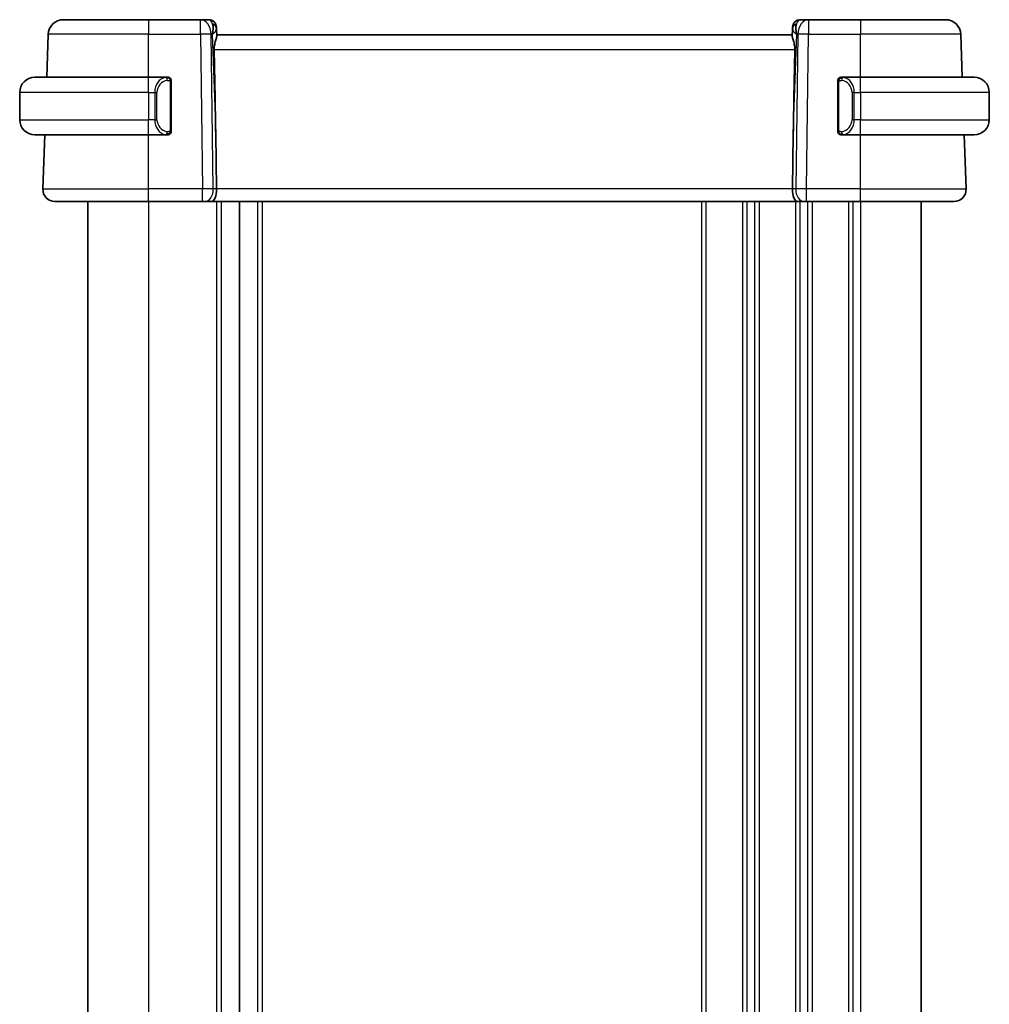
# Model space of a CAD drawing. Units: millimetres. Extents: x 22 to 2799, y 12 to 434.
# Drawn here: x 958 to 1022, y 288 to 353 of the extents above; entities that cross this region are included whole.
import ezdxf

# ---------------------------------------------------------------- set-up
doc = ezdxf.new("R2010")
doc.units = ezdxf.units.MM
doc.header["$LTSCALE"] = 1.5
doc.layers.add('Visible (ISO)', color=7, linetype='Continuous', lineweight=35)
doc.layers.add('Visible Narrow (ISO)', color=7, linetype='Continuous', lineweight=25)

msp = doc.modelspace()

# ---------------------------------------------------------------- linework, layer by layer
at = {"layer": 'Visible (ISO)'}
for p, q in [((960.8787, 353.1067), (966.4939, 353.1067)), ((969.9204, 353.1067), (966.4939, 353.1067)), ((970.4762, 353.1067), (969.9204, 353.1067)), ((1010.0675, 353.1067), (1009.5117, 353.1067)), ((1013.4939, 353.1067), (1010.0675, 353.1067)), ((1013.4939, 353.1067), (1019.1092, 353.1067)), ((970.9759, 352.6242), (970.9806, 352.4897)), ((970.9968, 352.0259), (970.9806, 352.4897)), ((1009.0073, 352.4897), (1008.9911, 352.0259)), ((1009.0073, 352.4897), (1009.012, 352.6242)), ((959.7803, 349.3067), (959.8793, 352.1416)), ((1008.9939, 352.1067), (970.9939, 352.1067)), ((1020.2076, 349.3067), (1020.1086, 352.1416)), ((958.9939, 349.3067), (966.4939, 349.3067)), ((967.6975, 349.3067), (966.4939, 349.3067)), ((1013.4939, 349.3067), (1012.288, 349.3067)), ((1012.3142, 349.0865), (1012.3142, 349.0865)), ((1013.4939, 349.3067), (1020.9939, 349.3067)), ((967.9939, 345.881), (967.9939, 348.9325)), ((1011.9939, 348.9325), (1011.9939, 345.881)), ((957.9939, 348.3067), (957.9939, 346.5067)), ((1021.9939, 348.3067), (1021.9939, 346.5067)), ((966.9781, 346.1067), (966.9779, 346.1067)), ((1012.8282, 346.1067), (1012.8282, 346.1067)), ((966.4939, 345.5067), (958.9939, 345.5067)), ((959.5229, 341.9347), (959.6476, 345.5067)), ((966.4939, 345.5067), (967.6999, 345.5067)), ((970.9293, 345.5755), (970.982, 341.9347)), ((1009.0586, 345.5755), (1009.0059, 341.9347)), ((1012.2904, 345.5067), (1013.4939, 345.5067)), ((1020.9939, 345.5067), (1013.4939, 345.5067)), ((1020.465, 341.9347), (1020.3403, 345.5067)), ((966.4939, 341.1067), (960.3224, 341.1067)), ((962.4939, 341.1067), (962.4939, 235.1067)), ((966.4939, 341.1067), (970.068, 341.1067)), ((970.2093, 341.1067), (970.068, 341.1067)), ((970.2093, 341.1067), (970.6508, 341.1067)), ((970.6508, 341.1067), (1009.3371, 341.1067)), ((972.4939, 341.1067), (972.4939, 235.1067)), ((1009.3371, 341.1067), (1009.7785, 341.1067)), ((1009.9199, 341.1067), (1009.7785, 341.1067)), ((1009.9199, 341.1067), (1013.4939, 341.1067)), ((1019.6655, 341.1067), (1013.4939, 341.1067)), ((1017.4939, 341.1067), (1017.4939, 235.1067))]:
    msp.add_line(p, q, dxfattribs=at)
for centre, radius, start, end in [((960.8787, 352.1067), 1, 90, 178), ((970.4762, 352.6067), 0.5, 2, 90), ((1009.5117, 352.6067), 0.5, 90, 178), ((1019.1092, 352.1067), 1, 2, 90), ((958.9939, 348.3067), 1, 90, 180), ((967.7939, 349.1067), 0.2, 45, 90), ((967.7939, 349.1067), 0.2, 0, 45), ((1012.1939, 349.1067), 0.2, 135, 180), ((1012.1939, 349.1067), 0.2, 90, 135), ((1020.9939, 348.3067), 1, 0, 90), ((958.9939, 346.5067), 1, 180, 270), ((1020.9939, 346.5067), 1, 270, 0), ((967.7939, 345.7067), 0.2, 270, 315), ((967.7939, 345.7067), 0.2, 315, 0), ((1012.1939, 345.7067), 0.2, 180, 225), ((1012.1939, 345.7067), 0.2, 225, 270), ((960.3224, 341.9067), 0.8, 178, 270), ((1019.6655, 341.9067), 0.8, 270, 2)]:
    msp.add_arc(centre, radius, start, end, dxfattribs=at)
for centre, major_axis, ratio, start_param, end_param in [((969.9933, 352.1067), (0.5516, 0.9478), 0.5778316, 5.0716909, 5.8565845), ((969.9933, 352.1067), (-0.9796, -0.4183), 0.2945397, 2.2434093, 3.0283029), ((1009.9946, 352.1067), (-0.9796, 0.4183), 0.2945397, 0.1132898, 0.8981833), ((1009.9946, 352.1067), (-0.5516, 0.9478), 0.5778316, 0.4266008, 1.2114944), ((969.0142, 380.1461), (1.7085, -48.8902), 0.0204415, 0.7846837, 0.9349827), ((1010.9737, 380.1461), (-1.7085, -48.8902), 0.0204415, 5.3482026, 5.4985016), ((970.6508, 341.9067), (0, -0.8), 0.4142136, 0, 1.6057029), ((1009.3371, 341.9067), (0, -0.8), 0.4142136, 4.6774824, 6.2831853)]:
    msp.add_ellipse(centre, major_axis=major_axis, ratio=ratio, start_param=start_param, end_param=end_param, dxfattribs=at)
for points, knots in [([(970.8328, 351.1416), (970.8308, 351.252), (970.8434, 351.367), (970.8877, 351.5868), (970.9189, 351.6907), (970.9679, 351.8585), (970.9908, 351.9416), (970.9967, 352.0054), (970.9971, 352.016), (970.9968, 352.0259)], [-0.52708201, -0.52708201, -0.52708201, -0.52708201, -0.49414897, -0.49414897, -0.45917691, -0.45917691, -0.42488566, -0.42488566, -0.41759708, -0.41759708, -0.41759708, -0.41759708]), ([(1008.9911, 352.0259), (1008.9908, 352.016), (1008.9912, 352.0054), (1008.9971, 351.9416), (1009.02, 351.8585), (1009.0689, 351.6907), (1009.1002, 351.5868), (1009.1445, 351.367), (1009.157, 351.252), (1009.155, 351.1416)], [-0.11152395, -0.11152395, -0.11152395, -0.11152395, -0.10423537, -0.10423537, -0.06994412, -0.06994412, -0.03497206, -0.03497206, -0.00203902, -0.00203902, -0.00203902, -0.00203902]), ([(967.7266, 349.3067), (967.7212, 349.3067), (967.7162, 349.3067), (967.7119, 349.3067), (967.7068, 349.3068), (967.7026, 349.3068), (967.6999, 349.3068)], [0.74172688, 0.74172688, 0.74172688, 0.74172688, 0.86054632, 0.86054632, 0.86054632, 1, 1, 1, 1]), ([(967.7939, 349.3067), (967.7935, 349.3067), (967.7929, 349.3067), (967.7897, 349.3067), (967.7876, 349.3067), (967.785, 349.3067), (967.7817, 349.3067), (967.7788, 349.3067), (967.7755, 349.3067), (967.7715, 349.3067), (967.7677, 349.3067), (967.7633, 349.3067), (967.7585, 349.3067), (967.7536, 349.3067), (967.7483, 349.3067), (967.7431, 349.3067), (967.7374, 349.3067), (967.7318, 349.3067), (967.7266, 349.3067)], [0, 0, 0, 0, 0.19035453, 0.19035453, 0.19035453, 0.31386322, 0.31386322, 0.31386322, 0.42140608, 0.42140608, 0.42140608, 0.52396797, 0.52396797, 0.52396797, 0.62813475, 0.62813475, 0.62813475, 0.74172688, 0.74172688, 0.74172688, 0.74172688]), ([(967.9939, 349.0604), (967.9939, 349.0663), (967.9939, 349.0718), (967.9939, 349.0767), (967.9939, 349.0816), (967.9939, 349.086), (967.9939, 349.0897), (967.9939, 349.0934), (967.9939, 349.0964), (967.9939, 349.0988), (967.9939, 349.1012), (967.9939, 349.1029), (967.9939, 349.1042), (967.9939, 349.1044), (967.9939, 349.1047), (967.9939, 349.1049), (967.9939, 349.1056), (967.9939, 349.1061), (967.9939, 349.1064), (967.9939, 349.1067), (967.9939, 349.1067), (967.9939, 349.1067)], [0.5, 0.5, 0.5, 0.5, 0.58502424, 0.58502424, 0.58502424, 0.66947181, 0.66947181, 0.66947181, 0.75324782, 0.75324782, 0.75324782, 0.83626522, 0.83626522, 0.83626522, 0.85443497, 0.85443497, 0.85443497, 0.91835525, 0.91835525, 0.91835525, 1, 1, 1, 1]), ([(967.9939, 348.9325), (967.9939, 348.9383), (967.9939, 348.9441), (967.9939, 348.9502), (967.9939, 348.9562), (967.9939, 348.9623), (967.9939, 348.9687), (967.9939, 348.975), (967.9939, 348.9816), (967.9939, 348.9881), (967.9939, 348.9947), (967.9939, 349.0013), (967.9939, 349.0077), (967.9939, 349.0142), (967.9939, 349.0206), (967.9939, 349.0267), (967.9939, 349.0329), (967.9939, 349.0388), (967.9939, 349.0444), (967.9939, 349.0501), (967.9939, 349.0555), (967.9939, 349.0604)], [0, 0, 0, 0, 0.07187067, 0.07187067, 0.07187067, 0.14250295, 0.14250295, 0.14250295, 0.21256871, 0.21256871, 0.21256871, 0.28268769, 0.28268769, 0.28268769, 0.35348445, 0.35348445, 0.35348445, 0.42564648, 0.42564648, 0.42564648, 0.5, 0.5, 0.5, 0.5]), ([(1011.9939, 349.1067), (1011.9939, 349.1067), (1011.9939, 349.1067), (1011.9939, 349.1061), (1011.9939, 349.1055), (1011.9939, 349.1043), (1011.9939, 349.1023), (1011.9939, 349.1003), (1011.9939, 349.0974), (1011.9939, 349.0937), (1011.9939, 349.0899), (1011.9939, 349.0852), (1011.9939, 349.0798), (1011.9939, 349.0742), (1011.9939, 349.0677), (1011.9939, 349.0608)], [0, 0, 0, 0, 0.10026775, 0.10026775, 0.10026775, 0.19847065, 0.19847065, 0.19847065, 0.29651622, 0.29651622, 0.29651622, 0.39628078, 0.39628078, 0.39628078, 0.5, 0.5, 0.5, 0.5]), ([(1011.9939, 349.0608), (1011.9939, 349.049), (1011.9939, 349.035), (1011.9939, 349.0203), (1011.9939, 349.0059), (1011.9939, 348.9907), (1011.9939, 348.9756), (1011.9939, 348.9738), (1011.9939, 348.972), (1011.9939, 348.9703), (1011.9939, 348.9572), (1011.9939, 348.9445), (1011.9939, 348.9325)], [0.5, 0.5, 0.5, 0.5, 0.6699894, 0.6699894, 0.6699894, 0.83656608, 0.83656608, 0.83656608, 0.85622576, 0.85622576, 0.85622576, 1, 1, 1, 1]), ([(1012.2613, 349.3067), (1012.2551, 349.3067), (1012.2483, 349.3067), (1012.2416, 349.3067), (1012.2354, 349.3067), (1012.2292, 349.3067), (1012.2238, 349.3067), (1012.2184, 349.3067), (1012.2138, 349.3067), (1012.21, 349.3067), (1012.2057, 349.3067), (1012.2023, 349.3067), (1012.1996, 349.3067), (1012.1954, 349.3067), (1012.1945, 349.3067), (1012.1939, 349.3067)], [0.25827312, 0.25827312, 0.25827312, 0.25827312, 0.39314391, 0.39314391, 0.39314391, 0.51690147, 0.51690147, 0.51690147, 0.64201572, 0.64201572, 0.64201572, 0.78266988, 0.78266988, 0.78266988, 1, 1, 1, 1]), ([(1012.288, 349.3067), (1012.2865, 349.3067), (1012.2845, 349.3067), (1012.2822, 349.3067), (1012.2767, 349.3067), (1012.2695, 349.3067), (1012.2613, 349.3067)], [0.00000016, 0.00000016, 0.00000016, 0.00000016, 0.07789573, 0.07789573, 0.07789573, 0.25827312, 0.25827312, 0.25827312, 0.25827312]), ([(967.9939, 345.7527), (967.9939, 345.7645), (967.9939, 345.7785), (967.9939, 345.7932), (967.9939, 345.8076), (967.9939, 345.8228), (967.9939, 345.8379), (967.9939, 345.8397), (967.9939, 345.8414), (967.9939, 345.8432), (967.9939, 345.8563), (967.9939, 345.869), (967.9939, 345.881)], [0.5, 0.5, 0.5, 0.5, 0.6699894, 0.6699894, 0.6699894, 0.83656608, 0.83656608, 0.83656608, 0.85622576, 0.85622576, 0.85622576, 1, 1, 1, 1]), ([(1011.9939, 345.881), (1011.9939, 345.8752), (1011.9939, 345.8694), (1011.9939, 345.8633), (1011.9939, 345.8573), (1011.9939, 345.8511), (1011.9939, 345.8448), (1011.9939, 345.8384), (1011.9939, 345.8319), (1011.9939, 345.8254), (1011.9939, 345.8188), (1011.9939, 345.8122), (1011.9939, 345.8058), (1011.9939, 345.7992), (1011.9939, 345.7929), (1011.9939, 345.7868), (1011.9939, 345.7806), (1011.9939, 345.7747), (1011.9939, 345.7691), (1011.9939, 345.7634), (1011.9939, 345.758), (1011.9939, 345.7531)], [0, 0, 0, 0, 0.07187067, 0.07187067, 0.07187067, 0.14250295, 0.14250295, 0.14250295, 0.21256871, 0.21256871, 0.21256871, 0.28268769, 0.28268769, 0.28268769, 0.35348445, 0.35348445, 0.35348445, 0.42564648, 0.42564648, 0.42564648, 0.5, 0.5, 0.5, 0.5]), ([(967.6999, 345.5068), (967.7014, 345.5068), (967.7034, 345.5067), (967.7057, 345.5067), (967.7112, 345.5067), (967.7184, 345.5067), (967.7266, 345.5067)], [0.00000016, 0.00000016, 0.00000016, 0.00000016, 0.07789573, 0.07789573, 0.07789573, 0.25827312, 0.25827312, 0.25827312, 0.25827312]), ([(967.7266, 345.5067), (967.7328, 345.5067), (967.7395, 345.5067), (967.7463, 345.5067), (967.7525, 345.5067), (967.7587, 345.5067), (967.7641, 345.5067), (967.7695, 345.5067), (967.7741, 345.5067), (967.7779, 345.5067), (967.7822, 345.5067), (967.7856, 345.5067), (967.7883, 345.5067), (967.7924, 345.5067), (967.7933, 345.5067), (967.7939, 345.5067)], [0.25827312, 0.25827312, 0.25827312, 0.25827312, 0.39314391, 0.39314391, 0.39314391, 0.51690147, 0.51690147, 0.51690147, 0.64201572, 0.64201572, 0.64201572, 0.78266988, 0.78266988, 0.78266988, 1, 1, 1, 1]), ([(967.9939, 345.7067), (967.9939, 345.7067), (967.9939, 345.7068), (967.9939, 345.7074), (967.9939, 345.708), (967.9939, 345.7092), (967.9939, 345.7112), (967.9939, 345.7132), (967.9939, 345.7161), (967.9939, 345.7198), (967.9939, 345.7236), (967.9939, 345.7282), (967.9939, 345.7337), (967.9939, 345.7393), (967.9939, 345.7457), (967.9939, 345.7527)], [0, 0, 0, 0, 0.10026775, 0.10026775, 0.10026775, 0.19847065, 0.19847065, 0.19847065, 0.29651622, 0.29651622, 0.29651622, 0.39628078, 0.39628078, 0.39628078, 0.5, 0.5, 0.5, 0.5]), ([(1011.9939, 345.7531), (1011.9939, 345.7472), (1011.9939, 345.7417), (1011.9939, 345.7368), (1011.9939, 345.7319), (1011.9939, 345.7275), (1011.9939, 345.7238), (1011.9939, 345.7201), (1011.9939, 345.717), (1011.9939, 345.7146), (1011.9939, 345.7123), (1011.9939, 345.7105), (1011.9939, 345.7093), (1011.9939, 345.7091), (1011.9939, 345.7088), (1011.9939, 345.7086), (1011.9939, 345.7078), (1011.9939, 345.7074), (1011.9939, 345.7071), (1011.9939, 345.7067), (1011.9939, 345.7067), (1011.9939, 345.7067)], [0.5, 0.5, 0.5, 0.5, 0.58502424, 0.58502424, 0.58502424, 0.66947181, 0.66947181, 0.66947181, 0.75324782, 0.75324782, 0.75324782, 0.83626522, 0.83626522, 0.83626522, 0.85443497, 0.85443497, 0.85443497, 0.91835525, 0.91835525, 0.91835525, 1, 1, 1, 1]), ([(1012.1939, 345.5067), (1012.1944, 345.5067), (1012.195, 345.5067), (1012.1982, 345.5067), (1012.2002, 345.5067), (1012.2029, 345.5067), (1012.2062, 345.5067), (1012.2091, 345.5067), (1012.2124, 345.5067), (1012.2164, 345.5067), (1012.2202, 345.5067), (1012.2246, 345.5067), (1012.2294, 345.5067), (1012.2342, 345.5067), (1012.2395, 345.5067), (1012.2448, 345.5067), (1012.2505, 345.5067), (1012.2561, 345.5067), (1012.2613, 345.5067)], [0, 0, 0, 0, 0.19035453, 0.19035453, 0.19035453, 0.31386322, 0.31386322, 0.31386322, 0.42140608, 0.42140608, 0.42140608, 0.52396797, 0.52396797, 0.52396797, 0.62813475, 0.62813475, 0.62813475, 0.74172688, 0.74172688, 0.74172688, 0.74172688]), ([(1012.2613, 345.5067), (1012.2667, 345.5067), (1012.2717, 345.5068), (1012.276, 345.5067), (1012.2811, 345.5067), (1012.2853, 345.5067), (1012.288, 345.5067)], [0.74172688, 0.74172688, 0.74172688, 0.74172688, 0.86054632, 0.86054632, 0.86054632, 1, 1, 1, 1])]:
    msp.add_open_spline(points, degree=3, knots=knots, dxfattribs=at)
at = {"layer": 'Visible Narrow (ISO)'}
for p, q in [((966.4939, 353.1067), (966.4939, 352.1416)), ((969.9204, 352.1416), (969.9204, 353.1067)), ((1010.0675, 353.1067), (1010.0675, 352.1416)), ((1013.4939, 353.1067), (1013.4939, 352.1416)), ((966.4939, 352.1416), (959.8793, 352.1416)), ((966.4939, 352.1416), (969.9204, 352.1416)), ((966.4939, 349.3067), (966.4939, 352.1416)), ((969.9204, 352.1416), (970.068, 341.9347)), ((970.7747, 341.9347), (970.627, 352.1416)), ((970.627, 352.1416), (970.7, 352.1416)), ((970.7, 352.1416), (970.9293, 345.5755)), ((1009.0586, 345.5755), (1009.2879, 352.1416)), ((1009.3608, 352.1416), (1009.2132, 341.9347)), ((1009.2879, 352.1416), (1009.3608, 352.1416)), ((1009.9199, 341.9347), (1010.0675, 352.1416)), ((1010.0675, 352.1416), (1013.4939, 352.1416)), ((1020.1086, 352.1416), (1013.4939, 352.1416)), ((1013.4939, 349.3067), (1013.4939, 352.1416)), ((970.8328, 351.1416), (1009.155, 351.1416)), ((966.4939, 348.3067), (966.4939, 349.3067)), ((1013.4939, 348.3067), (1013.4939, 349.3067)), ((967.9354, 348.9325), (967.9787, 348.9325)), ((967.9354, 348.9325), (967.9354, 345.881)), ((967.9787, 348.9325), (967.9939, 348.9325)), ((1011.9939, 348.9325), (1012.0092, 348.9325)), ((1012.0092, 348.9325), (1012.0525, 348.9325)), ((1012.0525, 345.881), (1012.0525, 348.9325)), ((966.4939, 348.3067), (957.9939, 348.3067)), ((966.4939, 348.3067), (966.9111, 348.3067)), ((966.4939, 348.3067), (966.4939, 346.5067)), ((966.9111, 348.3067), (967.0525, 348.3067)), ((966.9111, 348.3067), (966.9111, 346.5067)), ((967.0525, 346.5067), (967.0525, 348.3067)), ((1013.0768, 348.3067), (1012.9354, 348.3067)), ((1012.9354, 348.3067), (1012.9354, 346.5067)), ((1013.0768, 346.5067), (1013.0768, 348.3067)), ((1013.0768, 348.3067), (1013.4939, 348.3067)), ((1021.9939, 348.3067), (1013.4939, 348.3067)), ((1013.4939, 348.3067), (1013.4939, 346.5067)), ((957.9939, 346.5067), (966.4939, 346.5067)), ((966.9111, 346.5067), (966.4939, 346.5067)), ((966.4939, 345.5067), (966.4939, 346.5067)), ((966.9111, 346.5067), (967.0525, 346.5067)), ((1013.0768, 346.5067), (1012.9354, 346.5067)), ((1013.4939, 346.5067), (1013.0768, 346.5067)), ((1013.4939, 345.5067), (1013.4939, 346.5067)), ((1013.4939, 346.5067), (1021.9939, 346.5067)), ((967.9787, 345.881), (967.9354, 345.881)), ((967.9939, 345.881), (967.9787, 345.881)), ((1012.0092, 345.881), (1011.9939, 345.881)), ((1012.0525, 345.881), (1012.0092, 345.881)), ((966.4939, 341.9347), (966.4939, 345.5067)), ((1012.6939, 345.6546), (1012.6939, 345.6535)), ((1013.4939, 341.9347), (1013.4939, 345.5067)), ((959.5229, 341.9347), (966.4939, 341.9347)), ((966.4939, 341.1067), (966.4939, 341.9347)), ((970.068, 341.9347), (966.4939, 341.9347)), ((970.068, 341.1067), (970.068, 341.9347)), ((970.982, 341.9347), (970.7747, 341.9347)), ((1009.0059, 341.9347), (970.982, 341.9347)), ((1009.2132, 341.9347), (1009.0059, 341.9347)), ((1009.4939, 341.9369), (1009.4939, 341.9369)), ((1009.9199, 341.1067), (1009.9199, 341.9347)), ((1013.4939, 341.9347), (1009.9199, 341.9347)), ((1013.4939, 341.1067), (1013.4939, 341.9347)), ((1013.4939, 341.9347), (1020.465, 341.9347)), ((966.4939, 341.1067), (966.4939, 235.1067)), ((970.9939, 341.1067), (970.9939, 235.1067)), ((971.2939, 341.1067), (971.2939, 235.1067)), ((973.6939, 341.1067), (973.6939, 235.1067)), ((973.9939, 341.1067), (973.9939, 235.1067)), ((1002.9939, 341.1067), (1002.9939, 235.1067)), ((1003.2939, 341.1067), (1003.2939, 235.1067)), ((1005.6939, 341.1067), (1005.6939, 235.1067)), ((1005.9939, 341.1067), (1005.9939, 235.1067)), ((1006.4939, 341.1067), (1006.4939, 235.1067)), ((1006.7939, 341.1067), (1006.7939, 235.1067)), ((1009.1939, 341.1067), (1009.1939, 235.1067)), ((1009.4939, 341.2173), (1009.4939, 341.2154)), ((1009.4939, 341.1067), (1009.4939, 235.1067)), ((1009.9939, 341.1067), (1009.9939, 235.1067)), ((1010.2939, 341.1067), (1010.2939, 235.1067)), ((1012.6939, 341.1067), (1012.6939, 235.1067)), ((1012.9939, 341.1067), (1012.9939, 235.1067)), ((1013.4939, 341.1067), (1013.4939, 235.1067))]:
    msp.add_line(p, q, dxfattribs=at)
for centre, start, end in [((967.8525, 348.3067), 97.635382, 180), ((1012.1354, 348.3067), 0, 82.364618), ((967.8525, 346.5067), 180, 262.364618), ((1012.1354, 346.5067), 277.635382, 0)]:
    msp.add_arc(centre, 0.8, start, end, dxfattribs=at)
for centre, major_axis, ratio, start_param, end_param in [((969.9204, 352.1067), (0, 1), 0.7071068, 4.7472956, 6.2831853), ((970.4936, 352.1067), (0.02, -1), 0.3534303, 2.3835443, 3.1345405), ((1009.4942, 352.1067), (0.02, 1), 0.3534303, 0.0070521, 0.7580483), ((1010.0675, 352.1067), (0, 1), 0.7071068, 0, 1.5358897), ((970.4809, 352.4722), (0.4997, 0.0174), 0.8284489, 0, 1.0382549), ((970.4762, 352.6067), (0.4997, 0.0174), 0.0318045, 0.3452334, 0.352167), ((1009.507, 352.4722), (-0.4997, 0.0174), 0.8284489, 5.2449304, 6.2831853), ((1009.5117, 352.6067), (-0.4997, 0.0174), 0.0318045, 5.9310183, 5.9379519), ((969.9204, 352.1067), (0.9999, 0.0145), 0.0348959, 0.785398, 1.5702916), ((1010.0675, 352.1067), (0.9999, -0.0145), 0.0348959, 1.5713011, 2.3561946), ((967.7111, 348.3067), (0, -1), 0.8, 3.2748552, 4.712389), ((967.6048, 349.0996), (-0.0266, 0.1982), 0.7039511, 5.3566507, 6.0950034), ((967.6048, 349.0996), (-0.0266, 0.1982), 0.7039511, 4.618298, 5.3566507), ((1012.3831, 349.0996), (-0.0266, -0.1982), 0.7039511, 4.0681273, 4.8064799), ((1012.3831, 349.0996), (0.0266, 0.1982), 0.7039511, 0.1881819, 0.9265346), ((1012.2768, 348.3067), (0, 1), 0.8, 4.712389, 6.1499228), ((967.7111, 346.5067), (0, -1), 0.8, 4.712389, 6.1499228), ((1012.2768, 346.5067), (0, 1), 0.8, 3.2748552, 4.712389), ((967.6048, 345.7138), (-0.0266, -0.1982), 0.7039511, 0.1881819, 0.9265346), ((967.6048, 345.7138), (0.0266, 0.1982), 0.7039511, 4.0681273, 4.8064799), ((1012.3831, 345.7138), (0.0266, -0.1982), 0.7039511, 4.618298, 5.3566507), ((1012.3831, 345.7138), (0.0266, -0.1982), 0.7039511, 5.3566507, 6.0950034), ((970.0679, 341.9067), (-0.9999, -0.0116), 0.0279164, 3.9270715, 4.711965), ((970.2093, 341.9067), (0, -0.8), 0.7071068, 0, 1.6057029), ((1009.7785, 341.9067), (0, -0.8), 0.7071068, 4.6774824, 6.2831853), ((1009.92, 341.9067), (-0.9999, 0.0116), 0.0279164, 4.7128129, 5.4977064)]:
    msp.add_ellipse(centre, major_axis=major_axis, ratio=ratio, start_param=start_param, end_param=end_param, dxfattribs=at)
for points, knots in [([(967.6999, 349.3068), (967.6991, 349.3068), (967.6977, 349.3067), (967.6959, 349.3067), (967.692, 349.3067), (967.6858, 349.3066), (967.6785, 349.3062), (967.673, 349.306), (967.667, 349.3056), (967.6607, 349.3051), (967.6548, 349.3046), (967.6485, 349.304), (967.6425, 349.3033), (967.6358, 349.3025), (967.6294, 349.3017), (967.6238, 349.3009), (967.6146, 349.2995), (967.6074, 349.2983), (967.6048, 349.2979)], [0.00000014, 0.00000014, 0.00000014, 0.00000014, 0.09424462, 0.09424462, 0.09424462, 0.29608497, 0.29608497, 0.29608497, 0.44613462, 0.44613462, 0.44613462, 0.58843853, 0.58843853, 0.58843853, 0.74422937, 0.74422937, 0.74422937, 1, 1, 1, 1]), ([(967.7462, 349.0996), (967.7519, 349.1004), (967.7575, 349.1011), (967.7635, 349.1017), (967.7695, 349.1022), (967.7757, 349.1025), (967.7823, 349.1024), (967.7888, 349.1024), (967.7957, 349.102), (967.8026, 349.1012), (967.8096, 349.1004), (967.8168, 349.0991), (967.8238, 349.0975), (967.8309, 349.0959), (967.8378, 349.0938), (967.8446, 349.0913), (967.8513, 349.0888), (967.8578, 349.0859), (967.864, 349.0825), (967.8702, 349.0791), (967.8761, 349.0752), (967.8818, 349.0708)], [0, 0, 0, 0, 0.071275, 0.071275, 0.071275, 0.14246065, 0.14246065, 0.14246065, 0.21364074, 0.21364074, 0.21364074, 0.28489899, 0.28489899, 0.28489899, 0.35632005, 0.35632005, 0.35632005, 0.42799051, 0.42799051, 0.42799051, 0.5, 0.5, 0.5, 0.5]), ([(967.8818, 349.0708), (967.8874, 349.0665), (967.8928, 349.0617), (967.8978, 349.0563), (967.9028, 349.0511), (967.9074, 349.0454), (967.9115, 349.0394), (967.9156, 349.0334), (967.9191, 349.027), (967.9221, 349.0205), (967.9251, 349.0139), (967.9275, 349.007), (967.9293, 349.0002), (967.931, 348.9939), (967.9322, 348.9877), (967.9331, 348.9811), (967.9342, 348.9733), (967.9348, 348.9646), (967.9351, 348.956), (967.9354, 348.9482), (967.9354, 348.9405), (967.9354, 348.9325)], [0.5, 0.5, 0.5, 0.5, 0.57172447, 0.57172447, 0.57172447, 0.6426242, 0.6426242, 0.6426242, 0.71336021, 0.71336021, 0.71336021, 0.78457822, 0.78457822, 0.78457822, 0.85049403, 0.85049403, 0.85049403, 0.92879556, 0.92879556, 0.92879556, 1, 1, 1, 1]), ([(1012.0525, 348.9325), (1012.0525, 348.9506), (1012.0526, 348.9692), (1012.0555, 348.9865), (1012.0583, 349.0036), (1012.0639, 349.0195), (1012.0722, 349.0335), (1012.0811, 349.0484), (1012.0931, 349.0612), (1012.1056, 349.0708)], [0, 0, 0, 0, 0.16464555, 0.16464555, 0.16464555, 0.3268563, 0.3268563, 0.3268563, 0.5, 0.5, 0.5, 0.5]), ([(1012.1056, 349.0708), (1012.1136, 349.0769), (1012.1223, 349.0821), (1012.1316, 349.0865), (1012.1406, 349.0908), (1012.1503, 349.0943), (1012.1605, 349.0969), (1012.17, 349.0993), (1012.1797, 349.1009), (1012.189, 349.1018), (1012.1985, 349.1026), (1012.2077, 349.1026), (1012.2165, 349.1022), (1012.2254, 349.1017), (1012.2338, 349.1007), (1012.2417, 349.0996)], [0.5, 0.5, 0.5, 0.5, 0.60524772, 0.60524772, 0.60524772, 0.707891, 0.707891, 0.707891, 0.80414857, 0.80414857, 0.80414857, 0.90207429, 0.90207429, 0.90207429, 1, 1, 1, 1]), ([(1012.3831, 349.2979), (1012.3798, 349.2984), (1012.3693, 349.3002), (1012.3566, 349.3019), (1012.3485, 349.303), (1012.3394, 349.304), (1012.3307, 349.3047), (1012.3217, 349.3056), (1012.3131, 349.3061), (1012.3059, 349.3064), (1012.2969, 349.3067), (1012.2903, 349.3067), (1012.288, 349.3067)], [0, 0, 0, 0, 0.3215828, 0.3215828, 0.3215828, 0.5255123, 0.5255123, 0.5255123, 0.7373622, 0.7373622, 0.7373622, 1, 1, 1, 1]), ([(967.9354, 345.881), (967.9354, 345.8629), (967.9353, 345.8443), (967.9324, 345.8269), (967.9296, 345.8098), (967.924, 345.794), (967.9156, 345.78), (967.9067, 345.765), (967.8948, 345.7522), (967.8823, 345.7427)], [0, 0, 0, 0, 0.16464555, 0.16464555, 0.16464555, 0.3268563, 0.3268563, 0.3268563, 0.5, 0.5, 0.5, 0.5]), ([(1012.1061, 345.7427), (1012.1005, 345.747), (1012.0951, 345.7518), (1012.0901, 345.7571), (1012.0851, 345.7624), (1012.0805, 345.7681), (1012.0764, 345.7741), (1012.0723, 345.7801), (1012.0687, 345.7864), (1012.0658, 345.793), (1012.0628, 345.7996), (1012.0604, 345.8065), (1012.0585, 345.8133), (1012.0569, 345.8196), (1012.0556, 345.8258), (1012.0547, 345.8324), (1012.0537, 345.8402), (1012.0531, 345.8489), (1012.0528, 345.8575), (1012.0525, 345.8653), (1012.0525, 345.873), (1012.0525, 345.881)], [0.5, 0.5, 0.5, 0.5, 0.57172447, 0.57172447, 0.57172447, 0.6426242, 0.6426242, 0.6426242, 0.71336021, 0.71336021, 0.71336021, 0.78457822, 0.78457822, 0.78457822, 0.85049403, 0.85049403, 0.85049403, 0.92879556, 0.92879556, 0.92879556, 1, 1, 1, 1]), ([(967.6048, 345.5156), (967.6081, 345.5151), (967.6185, 345.5133), (967.6313, 345.5116), (967.6394, 345.5105), (967.6485, 345.5095), (967.6572, 345.5087), (967.6662, 345.5079), (967.6748, 345.5074), (967.682, 345.5071), (967.691, 345.5068), (967.6976, 345.5068), (967.6999, 345.5068)], [0, 0, 0, 0, 0.3215828, 0.3215828, 0.3215828, 0.5255123, 0.5255123, 0.5255123, 0.7373622, 0.7373622, 0.7373622, 1, 1, 1, 1]), ([(967.8823, 345.7427), (967.8743, 345.7366), (967.8656, 345.7314), (967.8563, 345.727), (967.8472, 345.7227), (967.8376, 345.7192), (967.8274, 345.7166), (967.8179, 345.7141), (967.8082, 345.7125), (967.7989, 345.7117), (967.7894, 345.7109), (967.7801, 345.7108), (967.7713, 345.7113), (967.7625, 345.7118), (967.7541, 345.7128), (967.7462, 345.7138)], [0.5, 0.5, 0.5, 0.5, 0.60524772, 0.60524772, 0.60524772, 0.707891, 0.707891, 0.707891, 0.80414857, 0.80414857, 0.80414857, 0.90207429, 0.90207429, 0.90207429, 1, 1, 1, 1]), ([(1012.2417, 345.7138), (1012.236, 345.7131), (1012.2304, 345.7123), (1012.2244, 345.7118), (1012.2184, 345.7113), (1012.2122, 345.711), (1012.2056, 345.7111), (1012.1991, 345.7111), (1012.1922, 345.7115), (1012.1852, 345.7123), (1012.1783, 345.7131), (1012.1711, 345.7143), (1012.1641, 345.716), (1012.157, 345.7176), (1012.15, 345.7197), (1012.1433, 345.7222), (1012.1366, 345.7247), (1012.1301, 345.7276), (1012.1239, 345.731), (1012.1177, 345.7344), (1012.1117, 345.7383), (1012.1061, 345.7427)], [0, 0, 0, 0, 0.071275, 0.071275, 0.071275, 0.14246065, 0.14246065, 0.14246065, 0.21364074, 0.21364074, 0.21364074, 0.28489899, 0.28489899, 0.28489899, 0.35632005, 0.35632005, 0.35632005, 0.42799051, 0.42799051, 0.42799051, 0.5, 0.5, 0.5, 0.5]), ([(1012.288, 345.5067), (1012.2888, 345.5067), (1012.2902, 345.5067), (1012.292, 345.5068), (1012.2959, 345.5068), (1012.3021, 345.5069), (1012.3094, 345.5073), (1012.3149, 345.5075), (1012.3209, 345.5079), (1012.3272, 345.5084), (1012.3331, 345.5089), (1012.3394, 345.5095), (1012.3454, 345.5102), (1012.3521, 345.511), (1012.3585, 345.5118), (1012.3641, 345.5126), (1012.3733, 345.5139), (1012.3805, 345.5152), (1012.3831, 345.5156)], [0.00000014, 0.00000014, 0.00000014, 0.00000014, 0.09424462, 0.09424462, 0.09424462, 0.29608497, 0.29608497, 0.29608497, 0.44613462, 0.44613462, 0.44613462, 0.58843853, 0.58843853, 0.58843853, 0.74422937, 0.74422937, 0.74422937, 1, 1, 1, 1])]:
    msp.add_open_spline(points, degree=3, knots=knots, dxfattribs=at)
for points in [[(967.9195, 349.2089), (967.9136, 349.2128), (967.901, 349.2198), (967.8791, 349.2291), (967.852, 349.236), (967.8188, 349.2411), (967.7791, 349.2432), (967.7375, 349.2405), (967.7133, 349.236), (967.7004, 349.2337)], [(967.9195, 349.2089), (967.9069, 349.2266), (967.8789, 349.256), (967.8072, 349.2945), (967.7513, 349.3067), (967.7266, 349.3067)], [(967.9195, 349.2089), (967.9183, 349.2003), (967.9156, 349.1811), (967.9045, 349.1306), (967.8907, 349.0896), (967.8818, 349.0708)], [(967.9195, 349.2089), (967.9201, 349.2132), (967.9212, 349.2211), (967.9231, 349.2311), (967.9254, 349.2395), (967.9284, 349.2458), (967.9326, 349.2486), (967.9343, 349.2483), (967.9354, 349.2482)], [(967.9195, 349.2089), (967.9249, 349.2013), (967.935, 349.1851), (967.9482, 349.1566), (967.9598, 349.122), (967.9694, 349.0794), (967.9762, 349.029), (967.979, 348.9778), (967.9787, 348.9482), (967.9787, 348.9325)], [(967.9195, 349.2089), (967.9333, 349.1998), (967.9569, 349.1793), (967.9862, 349.1243), (967.9939, 349.08), (967.9939, 349.0604)], [(1012.0682, 349.209), (1012.0544, 349.2), (1012.0309, 349.1795), (1012.0017, 349.1247), (1011.9939, 349.0804), (1011.9939, 349.0608)], [(1012.0682, 349.209), (1012.0556, 349.1913), (1012.0345, 349.1521), (1012.0105, 349.0488), (1012.0092, 348.9691), (1012.0092, 348.9325)], [(1012.0682, 349.209), (1012.0675, 349.2142), (1012.0662, 349.2235), (1012.0639, 349.2348), (1012.0608, 349.2437), (1012.0563, 349.2486), (1012.054, 349.2484), (1012.0525, 349.2482)], [(1012.0682, 349.209), (1012.0809, 349.2267), (1012.1091, 349.2561), (1012.1807, 349.2945), (1012.2366, 349.3067), (1012.2613, 349.3067)], [(1012.0682, 349.209), (1012.0765, 349.2144), (1012.0945, 349.2241), (1012.1292, 349.2353), (1012.1753, 349.2425), (1012.2344, 349.243), (1012.2694, 349.2369), (1012.2875, 349.2337)], [(1012.0682, 349.209), (1012.0694, 349.2004), (1012.0721, 349.181), (1012.0829, 349.1306), (1012.0967, 349.0896), (1012.1056, 349.0708)], [(967.9197, 345.6045), (967.9323, 345.6222), (967.9534, 345.6614), (967.9774, 345.7647), (967.9787, 345.8444), (967.9787, 345.881)], [(1012.0684, 345.6046), (1012.063, 345.6122), (1012.0529, 345.6283), (1012.0397, 345.6569), (1012.0281, 345.6915), (1012.0185, 345.7341), (1012.0117, 345.7845), (1012.0089, 345.8356), (1012.0092, 345.8653), (1012.0092, 345.881)], [(967.9197, 345.6045), (967.9114, 345.599), (967.8933, 345.5894), (967.8587, 345.5782), (967.8126, 345.571), (967.7535, 345.5705), (967.7185, 345.5765), (967.7004, 345.5798)], [(967.9197, 345.6045), (967.907, 345.5868), (967.8788, 345.5574), (967.8072, 345.519), (967.7513, 345.5067), (967.7266, 345.5067)], [(967.9197, 345.6045), (967.9185, 345.6131), (967.9158, 345.6325), (967.905, 345.6829), (967.8912, 345.7239), (967.8823, 345.7427)], [(967.9197, 345.6045), (967.9335, 345.6135), (967.957, 345.634), (967.9861, 345.6888), (967.9939, 345.7331), (967.9939, 345.7527)], [(967.9197, 345.6045), (967.9204, 345.5993), (967.9217, 345.59), (967.924, 345.5787), (967.9271, 345.5698), (967.9316, 345.5648), (967.9339, 345.5651), (967.9354, 345.5653)], [(1012.0684, 345.6046), (1012.0546, 345.6136), (1012.031, 345.6342), (1012.0017, 345.6891), (1011.9939, 345.7335), (1011.9939, 345.7531)], [(1012.0684, 345.6046), (1012.0678, 345.6003), (1012.0666, 345.5924), (1012.0648, 345.5823), (1012.0625, 345.574), (1012.0595, 345.5677), (1012.0553, 345.5649), (1012.0536, 345.5652), (1012.0525, 345.5653)], [(1012.0684, 345.6046), (1012.0696, 345.6132), (1012.0723, 345.6324), (1012.0833, 345.6829), (1012.0972, 345.7239), (1012.1061, 345.7427)], [(1012.0684, 345.6046), (1012.0743, 345.6007), (1012.0869, 345.5937), (1012.1088, 345.5844), (1012.1359, 345.5775), (1012.1691, 345.5724), (1012.2088, 345.5703), (1012.2504, 345.573), (1012.2746, 345.5775), (1012.2875, 345.5798)], [(1012.0684, 345.6046), (1012.081, 345.5869), (1012.109, 345.5574), (1012.1807, 345.519), (1012.2366, 345.5067), (1012.2613, 345.5067)]]:
    msp.add_open_spline(points, degree=3, dxfattribs=at)

doc.saveas('drawing.dxf')
